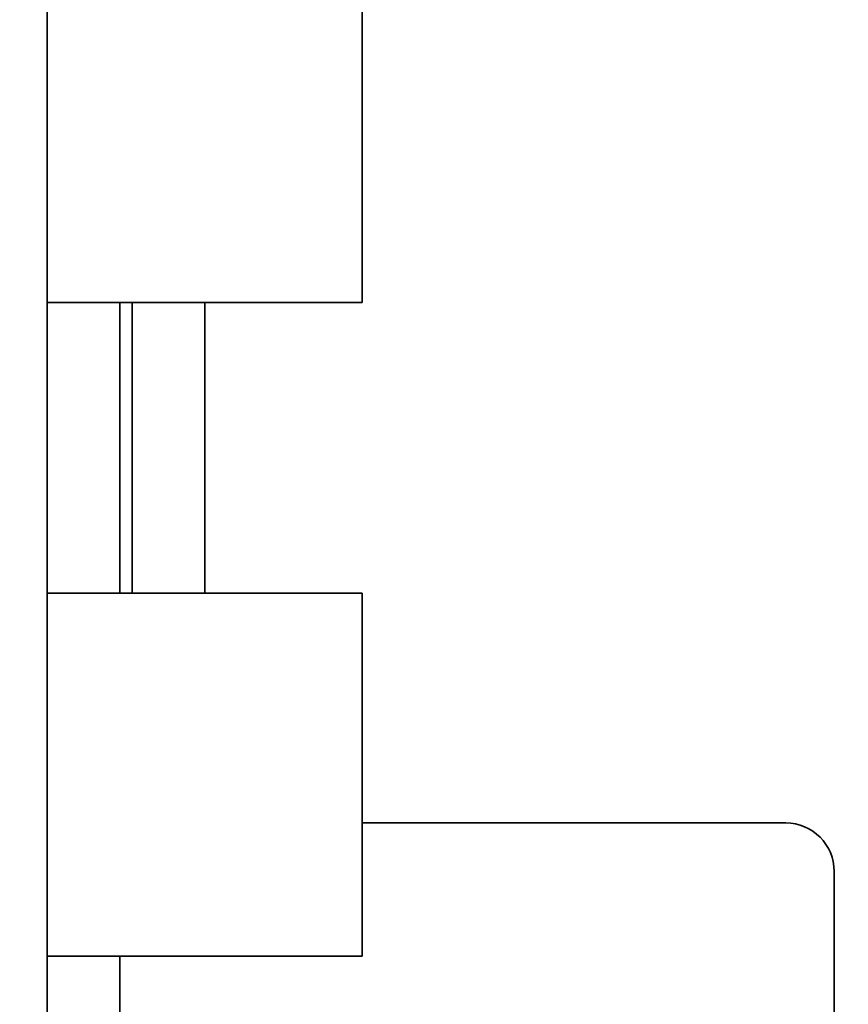
# Model space of a CAD drawing. Extents: x 0 to 420, y 0 to 297.
# Drawn here: x 45 to 53, y 48 to 58 of the extents above; entities that cross this region are included whole.
import ezdxf
from ezdxf.enums import TextEntityAlignment as Align

# ---------------------------------------------------------------- set-up
doc = ezdxf.new("R2010")
doc.units = 0
doc.layers.get('0').update_dxf_attribs({"lineweight": 13})
doc.styles.get("Standard").update_dxf_attribs({"font": 'isocp.shx'})
doc.dimstyles.get("Standard").update_dxf_attribs({"dimtxt": 2.5, "dimasz": 2.5, "dimexe": 1.25, "dimexo": 0.625, "dimtad": 1, "dimcen": 2.5, "dimadec": 0, "dimazin": 0, "dimtfac": 1, "dimtmove": 0, "dimatfit": 0, "dimfxl": 1, "dimarcsym": 0})

# ---------------------------------------------------------------- blocks, each defined once
blk = doc.blocks.new('*D103')
at = {"color": 7, "lineweight": 13}
blk.add_line((37.489735, 26.899321), (37.489735, 57.768412), dxfattribs=at)
at = {"color": 7, "lineweight": 13, "ltscale": 0.211305}
blk.add_line((43.941947, 38.524321), (35.489735, 38.524321), dxfattribs=at)
at = {"color": 7, "lineweight": 13, "ltscale": 0.46443}
blk.add_line((54.066947, 31.899321), (35.489735, 31.899321), dxfattribs=at)
at = {"color": 7, "lineweight": 13}
for points in [[(36.972098, 40.456173), (37.489735, 38.524321), (38.007372, 40.456173)], [(38.007372, 29.96747), (37.489735, 31.899321), (36.972098, 29.96747)]]:
    blk.add_lwpolyline(points, dxfattribs=at)
blk.add_text('13.3', height=3.5, rotation=90.000003, dxfattribs=at).set_placement((35.489735, 43.524321), (35.489735, 57.768412), align=Align.FIT)
blk = doc.blocks.new('BLOCK91')
at = {"color": 7, "lineweight": 35, "ltscale": 0.1875}
for p, q in [((77.6, 57), (77.6, 64.5)), ((84.1, 57), (84.1, 64.5)), ((77.6, 43.5), (77.6, 51)), ((84.1, 43.5), (84.1, 51))]:
    blk.add_line(p, q, dxfattribs=at)
at = {"color": 7, "lineweight": 35, "ltscale": 0.15}
for p, q in [((77.6, 57), (77.6, 51)), ((79.1, 57), (79.1, 51)), ((79.35, 57), (79.35, 51)), ((80.85, 57), (80.85, 51))]:
    blk.add_line(p, q, dxfattribs=at)
at = {"color": 7, "lineweight": 35, "ltscale": 0.04375}
for p, q in [((77.6, 57), (79.35, 57)), ((77.6, 51), (79.35, 51)), ((77.6, 43.5), (79.35, 43.5))]:
    blk.add_line(p, q, dxfattribs=at)
at = {"color": 7, "lineweight": 35, "ltscale": 0.11875}
for p, q in [((84.1, 57), (79.35, 57)), ((84.1, 51), (79.35, 51)), ((84.1, 43.5), (79.35, 43.5))]:
    blk.add_line(p, q, dxfattribs=at)
at = {"color": 7, "lineweight": 35, "ltscale": 0.21875}
blk.add_line((84.1, 46.25), (92.85, 46.25), dxfattribs=at)
at = {"color": 7, "lineweight": 35}
blk.add_line((93.85, 16.75), (93.85, 45.25), dxfattribs=at)
at = {"color": 7, "lineweight": 35, "ltscale": 0.0625}
for p, q in [((77.6, 43.5), (77.6, 41)), ((79.1, 43.5), (79.1, 41))]:
    blk.add_line(p, q, dxfattribs=at)
at = {"color": 7, "lineweight": 35}
blk.add_arc((92.85, 45.25), 1, 360, 450, dxfattribs=at)

msp = doc.modelspace()

# ---------------------------------------------------------------- block references
at = {"lineweight": 0, "xscale": 0.5, "yscale": 0.5, "zscale": 0.5}
msp.add_blockref('BLOCK91', (6.141947, 26.524321), dxfattribs=at)

# ---------------------------------------------------------------- dimensions: what is measured, and where the dimension line sits
at = {"color": 0, "lineweight": 0}
dim = msp.add_linear_dim(base=(37.489735, 38.524321), p1=(56.066947, 31.899321), p2=(45.941947, 38.524321), angle=89.999523, dimstyle='STANDARD', override={"dimlfac": 2}, dxfattribs=at)
dim.commit()
dim.dimension.update_dxf_attribs({"geometry": '*D103', "text_midpoint": (37.489735, 50.646367), "dimtype": 160, "oblique_angle": 89.999523})

doc.saveas('drawing.dxf')
